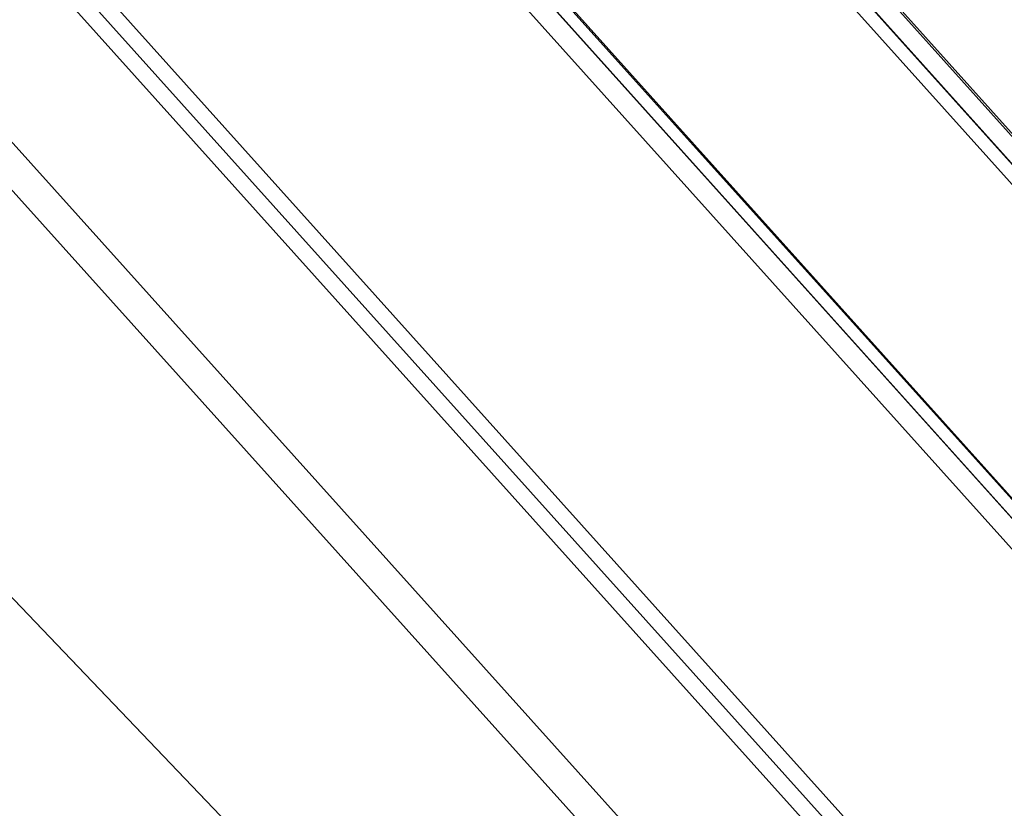
# Model space of a CAD drawing. Units: metres. Extents: x 2.47 to 11.68, y -5.79 to -0.25.
# Drawn here: x 4.95 to 5.02, y -5.01 to -4.95 of the extents above; entities that cross this region are included whole.
import ezdxf

# ---------------------------------------------------------------- set-up
doc = ezdxf.new("R2010")
doc.units = ezdxf.units.M
doc.header["$MEASUREMENT"] = 0

# ---------------------------------------------------------------- blocks, each defined once
blk = doc.blocks.new('6700d64a-5f4e-4317-8973-8d1b07e08f48')
at = {"color": 18, "lineweight": 9, "true_color": 0x000000}
blk.add_lwpolyline([(4.695175, -4.61872), (5.069296, -5.03446), (5.080759, -5.02417), (4.707, -4.608105), (5.080759, -5.02417), (5.069296, -5.03446), (4.695538, -4.618394), (5.069296, -5.03446)], dxfattribs=at)
blk.add_lwpolyline([(5.080759, -5.02417), (4.707, -4.608105), (4.695538, -4.618394), (4.707, -4.608105), (5.080759, -5.02417), (5.081792, -5.023242), (5.068933, -5.034785)], close=True, dxfattribs=at)
blk = doc.blocks.new('fbe2c8f4-1b8b-4707-9d03-96ed7c2259a9')
at = {"color": 18, "lineweight": 9, "true_color": 0x000000}
blk.add_lwpolyline([(5.067435, -5.03613), (4.693677, -4.620065), (5.067435, -5.03613)], close=True, dxfattribs=at)
blk = doc.blocks.new('b6769a2b-7619-45e0-89eb-4cfde824be4e')
at = {"color": 18, "lineweight": 9, "true_color": 0x000000}
blk.add_lwpolyline([(5.082478, -5.022627), (4.708861, -4.606435), (5.082619, -5.0225)], dxfattribs=at)
blk = doc.blocks.new('ee0ad4df-e358-48b0-950b-0a6110c42995')
at = {"color": 18, "lineweight": 9, "true_color": 0x000000}
blk.add_lwpolyline([(4.708825, -4.606467), (4.695538, -4.618394), (5.069296, -5.03446)], dxfattribs=at)
blk = doc.blocks.new('e1dcb1b5-37b2-4ada-8c0d-282f5c59d11a')
at = {"color": 18, "lineweight": 9, "true_color": 0x000000}
blk.add_lwpolyline([(4.707619, -4.607549), (5.081503, -5.023502), (4.707744, -4.607437)], close=True, dxfattribs=at)
blk.add_lwpolyline([(4.69485, -4.619011), (5.068552, -5.035128), (4.694793, -4.619062)], dxfattribs=at)
blk = doc.blocks.new('92327ad2-d07b-4409-a1da-c788c453f5f7')
at = {"color": 18, "lineweight": 9, "true_color": 0x000000}
for points in [[(5.009914, -5.02764), (5.00697, -5.024195), (4.896692, -4.901435), (4.893581, -4.898139), (4.890376, -4.895067), (4.887113, -4.892251), (4.883849, -4.88974)], [(4.888436, -4.890254), (4.891848, -4.893198), (4.895199, -4.89641), (4.898415, -4.899818), (5.008762, -5.022655), (5.011807, -5.026217), (5.014643, -5.029893), (5.017205, -5.033599), (5.01945, -5.037272), (5.02134, -5.040851)]]:
    blk.add_lwpolyline(points, dxfattribs=at)
blk = doc.blocks.new('cdb3b8f5-ff7b-4061-b2fe-56d7e9064171')
at = {"color": 18, "lineweight": 9, "true_color": 0x000000}
for points in [[(4.906581, -4.890458), (5.019115, -5.015731), (5.021934, -5.019315), (5.02428, -5.023269)], [(4.873491, -4.880808), (4.87789, -4.880176), (4.882334, -4.880124), (4.886747, -4.880652), (4.891053, -4.881751), (4.895179, -4.883403), (4.899054, -4.885579), (4.902611, -4.888242), (4.905791, -4.891347), (5.018273, -5.016561), (5.02102, -5.020054), (5.023287, -5.023875), (5.025036, -5.027959)], [(4.894605, -4.884401), (4.898344, -4.886501), (4.901778, -4.889071), (4.904874, -4.892094), (5.017305, -5.017251)]]:
    blk.add_lwpolyline(points, dxfattribs=at)
blk = doc.blocks.new('cfaf13b7-5d8b-44d5-bf2c-26cc0c5c7321')
at = {"color": 18, "lineweight": 9, "true_color": 0x000000}
blk.add_lwpolyline([(4.951314, -5.158695), (4.947696, -5.162147), (5.03453, -5.07929), (4.820405, -4.85505), (4.733571, -4.937907)], dxfattribs=at)
blk = doc.blocks.new('e159bf75-98f6-413b-a422-16dca403f2f3')
at = {"color": 18, "lineweight": 9, "true_color": 0x000000}
blk.add_lwpolyline([(4.843512, -5.002351), (4.973023, -5.13798), (4.843512, -5.002351), (4.821803, -5.023066), (4.905019, -4.943661), (5.03453, -5.07929)], dxfattribs=at)
blk = doc.blocks.new('4c7e0a2b-547d-4931-9929-65c4098089c6')
at = {"color": 18, "lineweight": 9, "true_color": 0x000000}
blk.add_lwpolyline([(4.843512, -5.002351), (4.973023, -5.13798), (4.843512, -5.002351), (4.821803, -5.023066), (4.905019, -4.943661), (5.03453, -5.07929)], dxfattribs=at)
blk = doc.blocks.new('a0617549-608b-4642-94d7-ded7d252c4a4')
at = {"color": 18, "lineweight": 9, "true_color": 0x000000}
blk.add_lwpolyline([(4.951314, -5.158695), (4.947696, -5.162147), (5.03453, -5.07929), (4.820405, -4.85505), (4.733571, -4.937907)], dxfattribs=at)
blk = doc.blocks.new('0395c6f5-aafb-41ce-b53e-33c7b52be54a')
for name in ['6700d64a-5f4e-4317-8973-8d1b07e08f48', 'b6769a2b-7619-45e0-89eb-4cfde824be4e', 'fbe2c8f4-1b8b-4707-9d03-96ed7c2259a9', 'ee0ad4df-e358-48b0-950b-0a6110c42995', 'e1dcb1b5-37b2-4ada-8c0d-282f5c59d11a', 'cfaf13b7-5d8b-44d5-bf2c-26cc0c5c7321', '4c7e0a2b-547d-4931-9929-65c4098089c6', 'a0617549-608b-4642-94d7-ded7d252c4a4', 'cdb3b8f5-ff7b-4061-b2fe-56d7e9064171', '92327ad2-d07b-4409-a1da-c788c453f5f7', 'e159bf75-98f6-413b-a422-16dca403f2f3']:
    blk.add_blockref(name, (0, 0))

msp = doc.modelspace()

# ---------------------------------------------------------------- block references
msp.add_blockref('0395c6f5-aafb-41ce-b53e-33c7b52be54a', (0, 0))

doc.saveas('drawing.dxf')
